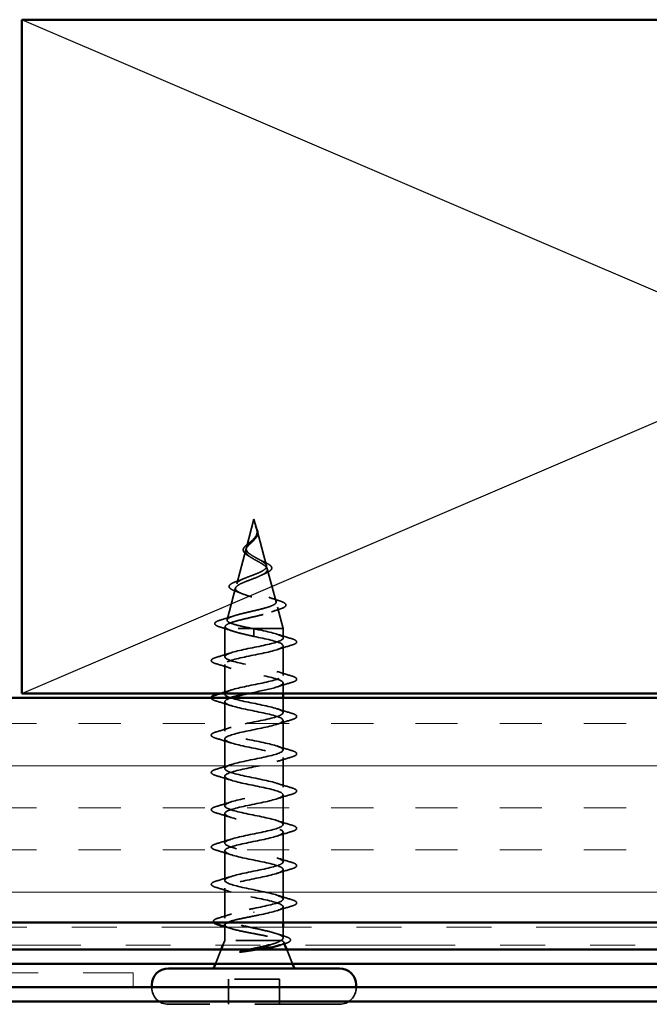
# Model space of a CAD drawing. Units: inches. Extents: x 0.6 to 33.4, y 0.6 to 21.4.
# Drawn here: x 12.6 to 14, y 2.8 to 5 of the extents above; entities that cross this region are included whole.
import ezdxf

# ---------------------------------------------------------------- set-up
doc = ezdxf.new("R2010")
doc.units = ezdxf.units.IN
doc.header["$LTSCALE"] = 2
doc.header["$MEASUREMENT"] = 0
doc.linetypes.add('DASHED', pattern=[0.2067, 0.1654, -0.0413])
doc.linetypes.add('DOUBLE_DASH_CHAIN', pattern=[1.2403, 0.6614, -0.0827, 0.1654, -0.0827, 0.1654, -0.0827])
for name, color, linetype, lineweight in [('Hatch (ANSI)', 7, 'Continuous', 18), ('Hidden (ANSI)', 7, 'DASHED', 35), ('Sketch Geometry (ANSI)', 7, 'Continuous', 25), ('Visible (ANSI)', 7, 'Continuous', 50)]:
    doc.layers.add(name, color=color, linetype=linetype, lineweight=lineweight)

msp = doc.modelspace()

# ---------------------------------------------------------------- hatches: boundary and pattern name
at = {"layer": 'Hatch (ANSI)', "true_color": 0x804000}
h = msp.add_hatch(dxfattribs=at)
h.set_pattern_fill('INSUL', color=36, scale=0.75, style=0)
h.paths.add_polyline_path([(1.58223, 3.02611), (16.13416, 3.02611), (16.13416, 3.52611), (1.58223, 3.52611)])

# ---------------------------------------------------------------- linework, layer by layer
at = {"layer": 'Hidden (ANSI)', "ltscale": 0.062337}
msp.add_line((13.14066, 3.92411), (13.12372, 3.86078), dxfattribs=at)
at = {"layer": 'Hidden (ANSI)', "ltscale": 0.022741}
msp.add_line((13.14066, 3.92411), (13.14686, 3.90094), dxfattribs=at)
at = {"layer": 'Hidden (ANSI)', "ltscale": 0.077103}
msp.add_line((13.1474, 3.89892), (13.16834, 3.82061), dxfattribs=at)
at = {"layer": 'Hidden (ANSI)', "ltscale": 0.074634}
msp.add_line((13.12251, 3.85625), (13.10223, 3.78045), dxfattribs=at)
at = {"layer": 'Hidden (ANSI)', "ltscale": 0.072171}
msp.add_line((13.17022, 3.81359), (13.18983, 3.74028), dxfattribs=at)
at = {"layer": 'Hidden (ANSI)', "ltscale": 0.069707}
msp.add_line((13.09968, 3.77093), (13.08074, 3.70012), dxfattribs=at)
at = {"layer": 'Hidden (ANSI)', "ltscale": 0.046387}
msp.add_line((13.19305, 3.72826), (13.20566, 3.68111), dxfattribs=at)
at = {"layer": 'Hidden (ANSI)', "ltscale": 0.004328}
msp.add_line((13.07686, 3.6856), (13.07566, 3.68111), dxfattribs=at)
at = {"layer": 'Hidden (ANSI)', "ltscale": 0.194373}
msp.add_line((13.20566, 3.68111), (13.07566, 3.68111), dxfattribs=at)
at = {"layer": 'Hidden (ANSI)', "ltscale": 0.060136}
msp.add_line((13.07566, 3.61786), (13.07566, 3.68111), dxfattribs=at)
at = {"layer": 'Hidden (ANSI)', "ltscale": 0.028664}
for p, q in [((13.14066, 3.67258), (13.14066, 3.68011)), ((13.14066, 3.66311), (13.14066, 3.67064))]:
    msp.add_line(p, q, dxfattribs=at)
at = {"layer": 'Hidden (ANSI)', "ltscale": 0.002412}
for p, q in [((13.14066, 3.67064), (13.14066, 3.67258)), ((13.14066, 3.05008), (13.14066, 3.04814))]:
    msp.add_line(p, q, dxfattribs=at)
at = {"layer": 'Hidden (ANSI)', "ltscale": 0.020614}
msp.add_line((13.20566, 3.65936), (13.20566, 3.68111), dxfattribs=at)
at = {"layer": 'Hidden (ANSI)', "ltscale": 0.062755}
for p, q in [((13.20566, 3.57636), (13.20566, 3.64236)), ((13.07566, 3.53486), (13.07566, 3.60086)), ((13.07566, 3.45186), (13.07566, 3.51786)), ((13.20566, 3.41036), (13.20566, 3.47636)), ((13.07566, 3.36886), (13.07566, 3.43486)), ((13.20566, 3.32736), (13.20566, 3.39336)), ((13.07566, 3.28586), (13.07566, 3.35186)), ((13.20566, 3.24436), (13.20566, 3.31036)), ((13.07566, 3.20286), (13.07566, 3.26886)), ((13.20566, 3.16136), (13.20566, 3.22736)), ((13.07566, 3.11986), (13.07566, 3.18586)), ((13.20566, 3.07836), (13.20566, 3.14436))]:
    msp.add_line(p, q, dxfattribs=at)
at = {"layer": 'Hidden (ANSI)', "ltscale": 0.022042}
msp.add_line((13.20566, 3.53611), (13.20566, 3.55936), dxfattribs=at)
at = {"layer": 'Hidden (ANSI)', "ltscale": 0.031089}
msp.add_line((13.20566, 3.49336), (13.20566, 3.52611), dxfattribs=at)
at = {"layer": 'Hidden (ANSI)', "ltscale": 0.063883}
msp.add_line((13.07566, 3.03567), (13.07566, 3.10286), dxfattribs=at)
at = {"layer": 'Hidden (ANSI)', "ltscale": 0.03347}
msp.add_line((13.20566, 3.02611), (13.20566, 3.06136), dxfattribs=at)
at = {"layer": 'Hidden (ANSI)', "ltscale": 0.02847}
msp.add_line((13.07566, 2.98611), (13.07566, 3.01611), dxfattribs=at)
at = {"layer": 'Hidden (ANSI)', "ltscale": 0.023045}
msp.add_line((13.20566, 2.99181), (13.20566, 3.01611), dxfattribs=at)
at = {"layer": 'Hidden (ANSI)', "ltscale": 0.010169}
msp.add_line((13.07566, 2.98611), (13.07163, 2.97611), dxfattribs=at)
at = {"layer": 'Hidden (ANSI)', "ltscale": 0.16912}
msp.add_line((13.20032, 2.98611), (13.07566, 2.98611), dxfattribs=at)
at = {"layer": 'Hidden (ANSI)', "ltscale": 0.004297}
msp.add_line((13.202, 2.98611), (13.20032, 2.98611), dxfattribs=at)
at = {"layer": 'Hidden (ANSI)', "ltscale": 0.006265}
msp.add_line((13.20719, 2.98231), (13.20969, 2.97611), dxfattribs=at)
at = {"layer": 'Hidden (ANSI)', "ltscale": 0.032759}
for p, q in [((13.06759, 2.96611), (13.05469, 2.93411)), ((13.21372, 2.96611), (13.22663, 2.93411))]:
    msp.add_line(p, q, dxfattribs=at)
at = {"layer": 'Hidden (ANSI)', "ltscale": 0.107515}
msp.add_line((13.19716, 2.90011), (13.08416, 2.90011), dxfattribs=at)
at = {"layer": 'Hidden (ANSI)', "ltscale": 0.053232}
for p, q in [((13.08416, 2.84411), (13.08416, 2.90011)), ((13.19716, 2.84411), (13.19716, 2.90011))]:
    msp.add_line(p, q, dxfattribs=at)
at = {"layer": 'Hidden (ANSI)', "color": 5, "ltscale": 0.507558, "true_color": 0x0000ff}
msp.add_line((12.87139, 2.88218), (12.33833, 2.88218), dxfattribs=at)
at = {"layer": 'Hidden (ANSI)', "color": 5, "ltscale": 0.433218, "true_color": 0x0000ff}
msp.add_line((13.36816, 2.88218), (12.91316, 2.88218), dxfattribs=at)
at = {"layer": 'Hidden (ANSI)', "ltscale": 0.000852348}
for p, q in [((12.91316, 2.88111), (12.91316, 2.88211)), ((13.36816, 2.88111), (13.36816, 2.88211))]:
    msp.add_line(p, q, dxfattribs=at)
at = {"layer": 'Hidden (ANSI)', "color": 5, "ltscale": 1.087722, "true_color": 0x0000ff}
msp.add_line((1.58223, 2.85018), (15.07216, 2.85018), dxfattribs=at)
at = {"layer": 'Hidden (ANSI)', "ltscale": 0.569855}
msp.add_line((13.33116, 2.84411), (12.95016, 2.84411), dxfattribs=at)
at = {"layer": 'Hidden (ANSI)', "ltscale": 0.05525}
for centre, start, end in [((12.95016, 2.88111), 180, 270), ((13.33116, 2.88111), 270, 0)]:
    msp.add_arc(centre, 0.037, start, end, dxfattribs=at)
at = {"layer": 'Hidden (ANSI)', "ltscale": 0.014821}
msp.add_open_spline([(13.14577, 3.90431), (13.14517, 3.90595), (13.14462, 3.90723), (13.14433, 3.90789), (13.14427, 3.908), (13.14422, 3.9081), (13.14421, 3.90813), (13.14419, 3.90816), (13.14418, 3.90817), (13.14418, 3.90817), (13.14417, 3.90817), (13.14417, 3.90817), (13.14417, 3.90817), (13.14417, 3.90817), (13.14417, 3.90817), (13.14417, 3.90817), (13.14417, 3.90817), (13.14417, 3.90817), (13.14417, 3.90817), (13.14417, 3.90816), (13.14417, 3.90816), (13.14417, 3.90814), (13.14417, 3.90812), (13.14421, 3.90798), (13.14428, 3.90776), (13.14442, 3.90737), (13.14457, 3.90696), (13.14496, 3.90592), (13.14519, 3.90532), (13.14629, 3.90244), (13.14712, 3.90019), (13.14765, 3.89792)], degree=3, knots=[0, 0, 0, 0, 0.01397013, 0.01397013, 0.01635801, 0.01635801, 0.01712636, 0.01712636, 0.01759978, 0.01759978, 0.01773598, 0.01773598, 0.01781809, 0.01781809, 0.01788584, 0.01788584, 0.01795891, 0.01795891, 0.01807628, 0.01807628, 0.01833703, 0.01833703, 0.01916095, 0.01916095, 0.02439922, 0.02439922, 0.04499316, 0.04499316, 0.07213098, 0.07213098, 0.1773839, 0.1773839, 0.1773839, 0.1773839], dxfattribs=at)
at = {"layer": 'Hidden (ANSI)', "ltscale": 0.013567}
msp.add_open_spline([(13.14425, 3.90804), (13.14524, 3.90607), (13.14627, 3.90412), (13.14795, 3.90042), (13.14862, 3.89862), (13.14907, 3.89654), (13.14913, 3.8962), (13.14918, 3.89587)], degree=3, knots=[0, 0, 0, 0, 0.016775095, 0.016775095, 0.033169004, 0.033169004, 0.03632094, 0.03632094, 0.03632094, 0.03632094], dxfattribs=at)
at = {"layer": 'Hidden (ANSI)', "ltscale": 0.007962}
msp.add_open_spline([(13.14757, 3.89692), (13.1475, 3.89793), (13.14733, 3.89894), (13.14677, 3.9014), (13.14631, 3.90283), (13.14577, 3.90431)], degree=3, knots=[0, 0, 0, 0, 0.009046419, 0.009046419, 0.021574315, 0.021574315, 0.021574315, 0.021574315], dxfattribs=at)
at = {"layer": 'Hidden (ANSI)', "ltscale": 0.089656}
msp.add_open_spline([(13.14815, 3.89465), (13.14836, 3.89184), (13.14793, 3.88921), (13.14575, 3.88399), (13.14407, 3.88154), (13.13992, 3.87666), (13.13754, 3.87434), (13.13268, 3.86971), (13.13032, 3.86749), (13.1262, 3.86304), (13.12454, 3.8609), (13.12239, 3.85659), (13.12196, 3.8545), (13.12253, 3.8503), (13.12356, 3.84826), (13.12686, 3.8443), (13.12903, 3.84243), (13.13432, 3.83864), (13.13741, 3.83677), (13.14066, 3.83492)], degree=3, knots=[0, 0, 0, 0, 0.02542118, 0.02542118, 0.05061597, 0.05061597, 0.07599611, 0.07599611, 0.10184452, 0.10184452, 0.12835573, 0.12835573, 0.15566688, 0.15566688, 0.18387744, 0.18387744, 0.21097071, 0.21097071, 0.23938117, 0.23938117, 0.23938117, 0.23938117], dxfattribs=at)
at = {"layer": 'Hidden (ANSI)', "ltscale": 0.083957}
msp.add_open_spline([(13.14066, 3.84069), (13.13748, 3.84252), (13.13447, 3.84436), (13.12934, 3.84812), (13.12727, 3.84998), (13.12437, 3.8538), (13.12356, 3.85569), (13.12327, 3.85958), (13.12375, 3.86151), (13.12586, 3.86547), (13.12742, 3.86745), (13.1312, 3.87152), (13.13334, 3.87354), (13.1377, 3.87775), (13.13983, 3.87985), (13.14356, 3.88422), (13.14508, 3.88641), (13.14673, 3.89006), (13.14715, 3.89142), (13.14763, 3.89417), (13.14768, 3.89553), (13.14757, 3.89692)], degree=3, knots=[0, 0, 0, 0, 0.02818547, 0.02818547, 0.05535616, 0.05535616, 0.08155578, 0.08155578, 0.10684016, 0.10684016, 0.13128192, 0.13128192, 0.1549776, 0.1549776, 0.17805851, 0.17805851, 0.20070773, 0.20070773, 0.21389493, 0.21389493, 0.22660204, 0.22660204, 0.22660204, 0.22660204], dxfattribs=at)
at = {"layer": 'Hidden (ANSI)', "ltscale": 0.001758}
msp.add_open_spline([(13.14376, 3.88123), (13.14351, 3.88094), (13.14326, 3.88065), (13.14304, 3.88037)], degree=3, dxfattribs=at)
at = {"layer": 'Hidden (ANSI)', "ltscale": 0.018237}
msp.add_open_spline([(13.14918, 3.89587), (13.14949, 3.89392), (13.14941, 3.89199), (13.14848, 3.88831), (13.14765, 3.88651), (13.14574, 3.88358), (13.1448, 3.88238), (13.14376, 3.88123)], degree=3, knots=[0, 0, 0, 0, 0.018430565, 0.018430565, 0.036071151, 0.036071151, 0.04873514, 0.04873514, 0.04873514, 0.04873514], dxfattribs=at)
at = {"layer": 'Hidden (ANSI)', "ltscale": 0.003543}
msp.add_open_spline([(13.14765, 3.89792), (13.14777, 3.89739), (13.14787, 3.89686), (13.14804, 3.89577), (13.14811, 3.89521), (13.14815, 3.89465)], degree=3, knots=[0, 0, 0, 0, 0.0046577974, 0.0046577974, 0.0097216205, 0.0097216205, 0.0097216205, 0.0097216205], dxfattribs=at)
at = {"layer": 'Hidden (ANSI)', "ltscale": 0.060472}
msp.add_open_spline([(13.12806, 3.84276), (13.12528, 3.84437), (13.12284, 3.84604), (13.11918, 3.84945), (13.11785, 3.85125), (13.11666, 3.85484), (13.11669, 3.85665), (13.11785, 3.86001), (13.11888, 3.86161), (13.12174, 3.8649), (13.12365, 3.86662), (13.12786, 3.87004), (13.13019, 3.87178), (13.13344, 3.87422), (13.13434, 3.87491), (13.13523, 3.8756)], degree=3, knots=[0, 0, 0, 0, 0.02871406, 0.02871406, 0.05661209, 0.05661209, 0.08235503, 0.08235503, 0.10555604, 0.10555604, 0.1295507, 0.1295507, 0.15224391, 0.15224391, 0.16083111, 0.16083111, 0.16083111, 0.16083111], dxfattribs=at)
at = {"layer": 'Hidden (ANSI)', "ltscale": 0.004115}
msp.add_open_spline([(13.13523, 3.8756), (13.13603, 3.87622), (13.13676, 3.87685), (13.13741, 3.87749)], degree=3, dxfattribs=at)
at = {"layer": 'Hidden (ANSI)', "ltscale": 0.544082}
msp.add_open_spline([(13.1352, 3.68111), (13.12675, 3.68278), (13.11862, 3.68446), (13.10409, 3.68785), (13.0978, 3.68952), (13.08793, 3.69291), (13.08438, 3.69459), (13.0805, 3.69798), (13.08013, 3.69965), (13.08257, 3.70305), (13.0853, 3.70473), (13.09345, 3.70812), (13.09872, 3.7098), (13.11106, 3.7132), (13.11796, 3.71489), (13.1324, 3.71829), (13.13979, 3.71997), (13.15401, 3.72338), (13.16071, 3.72506), (13.17251, 3.72847), (13.17752, 3.73016), (13.18517, 3.73358), (13.18779, 3.73527), (13.19031, 3.73868), (13.19024, 3.74038), (13.18748, 3.7438), (13.18487, 3.74549), (13.17753, 3.74892), (13.17292, 3.75062), (13.16238, 3.75405), (13.1566, 3.75575), (13.1447, 3.75919), (13.13873, 3.7609), (13.12743, 3.76434), (13.12222, 3.76605), (13.11328, 3.7695), (13.10962, 3.77121), (13.10435, 3.77468), (13.10274, 3.77639), (13.10176, 3.77986), (13.10234, 3.78158), (13.10555, 3.78506), (13.10809, 3.78678), (13.11471, 3.79028), (13.11868, 3.79201), (13.12741, 3.79551), (13.13205, 3.79724), (13.1413, 3.80076), (13.14581, 3.8025), (13.15401, 3.80604), (13.15763, 3.80779), (13.16347, 3.81134), (13.16566, 3.8131), (13.16832, 3.81667), (13.16881, 3.81844), (13.16806, 3.82203), (13.16689, 3.82381), (13.16313, 3.82743), (13.16064, 3.82922), (13.15513, 3.83265), (13.15231, 3.83424), (13.14647, 3.83746), (13.14352, 3.83905), (13.14066, 3.84069)], degree=3, knots=[0, 0, 0, 0, 0.0662455, 0.0662455, 0.1312266, 0.1312266, 0.1949439, 0.1949439, 0.2573984, 0.2573984, 0.3185909, 0.3185909, 0.3785225, 0.3785225, 0.4371941, 0.4371941, 0.4946071, 0.4946071, 0.5507627, 0.5507627, 0.6056626, 0.6056626, 0.6593082, 0.6593082, 0.7117016, 0.7117016, 0.7628447, 0.7628447, 0.8127399, 0.8127399, 0.8613896, 0.8613896, 0.9087967, 0.9087967, 0.9549645, 0.9549645, 0.9998965, 0.9998965, 1.0435967, 1.0435967, 1.0860698, 1.0860698, 1.1273208, 1.1273208, 1.1673558, 1.1673558, 1.2061815, 1.2061815, 1.2438056, 1.2438056, 1.2802371, 1.2802371, 1.3154864, 1.3154864, 1.3495657, 1.3495657, 1.3824892, 1.3824892, 1.4142741, 1.4142741, 1.4412543, 1.4412543, 1.4671582, 1.4671582, 1.4671582, 1.4671582], dxfattribs=at)
at = {"layer": 'Hidden (ANSI)', "ltscale": 0.006235}
msp.add_open_spline([(13.13233, 3.84008), (13.13102, 3.84099), (13.12958, 3.84189), (13.12806, 3.84276)], degree=3, dxfattribs=at)
at = {"layer": 'Hidden (ANSI)', "ltscale": 0.504207}
msp.add_open_spline([(13.14066, 3.83492), (13.14422, 3.83289), (13.14789, 3.83094), (13.15503, 3.827), (13.15839, 3.82507), (13.1642, 3.82117), (13.16654, 3.81925), (13.16976, 3.81539), (13.17054, 3.81349), (13.17032, 3.80966), (13.16926, 3.80777), (13.16536, 3.80397), (13.16252, 3.80209), (13.15539, 3.79831), (13.15115, 3.79645), (13.14187, 3.79268), (13.1369, 3.79083), (13.12698, 3.78708), (13.12214, 3.78523), (13.11332, 3.7815), (13.10947, 3.77966), (13.10339, 3.77594), (13.10128, 3.77411), (13.09919, 3.77041), (13.0993, 3.76858), (13.10181, 3.76488), (13.10426, 3.76306), (13.11125, 3.75938), (13.11576, 3.75756), (13.12628, 3.75389), (13.13222, 3.75207), (13.14471, 3.7484), (13.15114, 3.74659), (13.1636, 3.74294), (13.16947, 3.74113), (13.17981, 3.73748), (13.18412, 3.73567), (13.19049, 3.73203), (13.19243, 3.73023), (13.19358, 3.72659), (13.1927, 3.72479), (13.18815, 3.72115), (13.18446, 3.71936), (13.17468, 3.71573), (13.16864, 3.71394), (13.15497, 3.71031), (13.14746, 3.70852), (13.13194, 3.7049), (13.1241, 3.70311), (13.10918, 3.69949), (13.10228, 3.6977), (13.0904, 3.69409), (13.08559, 3.69231), (13.07924, 3.68893), (13.07746, 3.68737), (13.07638, 3.68423), (13.07715, 3.68267), (13.07918, 3.68111)], degree=3, knots=[0, 0, 0, 0, 0.0315308, 0.0315308, 0.0641805, 0.0641805, 0.0979786, 0.0979786, 0.1329491, 0.1329491, 0.1691118, 0.1691118, 0.2064833, 0.2064833, 0.2450775, 0.2450775, 0.2849064, 0.2849064, 0.3259802, 0.3259802, 0.3683075, 0.3683075, 0.4118959, 0.4118959, 0.4567522, 0.4567522, 0.5028821, 0.5028821, 0.5502906, 0.5502906, 0.5989824, 0.5989824, 0.6489613, 0.6489613, 0.7002309, 0.7002309, 0.7527945, 0.7527945, 0.8066547, 0.8066547, 0.8618141, 0.8618141, 0.918275, 0.918275, 0.9760395, 0.9760395, 1.0351092, 1.0351092, 1.095486, 1.095486, 1.1571712, 1.1571712, 1.2201662, 1.2201662, 1.2761521, 1.2761521, 1.3331843, 1.3331843, 1.3331843, 1.3331843], dxfattribs=at)
at = {"layer": 'Hidden (ANSI)', "ltscale": 0.010901}
msp.add_open_spline([(13.15167, 3.83458), (13.15437, 3.83307), (13.15738, 3.83163), (13.16053, 3.83025)], degree=3, dxfattribs=at)
at = {"layer": 'Hidden (ANSI)', "ltscale": 0.073601}
msp.add_open_spline([(13.16053, 3.83025), (13.164, 3.82874), (13.1672, 3.82724), (13.17261, 3.82431), (13.17489, 3.82285), (13.17838, 3.81985), (13.17959, 3.81827), (13.18049, 3.81492), (13.18008, 3.81315), (13.17796, 3.81017), (13.17639, 3.80884), (13.17234, 3.80627), (13.16979, 3.805), (13.16688, 3.80377)], degree=3, knots=[0, 0, 0, 0, 0.03175002, 0.03175002, 0.06375291, 0.06375291, 0.09788531, 0.09788531, 0.13242329, 0.13242329, 0.16389148, 0.16389148, 0.19582475, 0.19582475, 0.19582475, 0.19582475], dxfattribs=at)
at = {"layer": 'Hidden (ANSI)', "ltscale": 0.017258}
msp.add_open_spline([(13.10322, 3.7861), (13.10876, 3.78803), (13.11419, 3.79005), (13.11925, 3.79219)], degree=3, dxfattribs=at)
at = {"layer": 'Hidden (ANSI)', "ltscale": 0.010974}
msp.add_open_spline([(13.16688, 3.80377), (13.16365, 3.8024), (13.16053, 3.80098), (13.15762, 3.79951)], degree=3, dxfattribs=at)
at = {"layer": 'Hidden (ANSI)', "ltscale": 0.081692}
msp.add_open_spline([(13.09873, 3.76424), (13.09454, 3.76574), (13.09117, 3.76728), (13.08659, 3.77049), (13.08518, 3.77232), (13.08532, 3.77607), (13.0865, 3.77768), (13.09033, 3.78064), (13.09305, 3.78208), (13.09849, 3.78438), (13.10075, 3.78524), (13.10322, 3.7861)], degree=3, knots=[0, 0, 0, 0, 0.05135843, 0.05135843, 0.10223548, 0.10223548, 0.14712421, 0.14712421, 0.19129017, 0.19129017, 0.21725135, 0.21725135, 0.21725135, 0.21725135], dxfattribs=at)
at = {"layer": 'Hidden (ANSI)', "ltscale": 0.01577}
msp.add_open_spline([(13.11332, 3.75864), (13.10865, 3.76058), (13.10374, 3.76245), (13.09873, 3.76424)], degree=3, dxfattribs=at)
at = {"layer": 'Hidden (ANSI)', "ltscale": 0.023076}
msp.add_open_spline([(13.17363, 3.75029), (13.18091, 3.74764), (13.18849, 3.74517), (13.19613, 3.74278)], degree=3, dxfattribs=at)
at = {"layer": 'Hidden (ANSI)', "ltscale": 0.086584}
msp.add_open_spline([(13.19613, 3.74278), (13.20086, 3.7413), (13.20466, 3.73982), (13.20998, 3.73683), (13.21169, 3.73526), (13.21214, 3.73145), (13.21078, 3.72975), (13.20639, 3.72691), (13.20321, 3.72557), (13.19916, 3.72426)], degree=3, knots=[0, 0, 0, 0, 0.05815934, 0.05815934, 0.11692964, 0.11692964, 0.1740838, 0.1740838, 0.23024531, 0.23024531, 0.23024531, 0.23024531], dxfattribs=at)
at = {"layer": 'Hidden (ANSI)', "ltscale": 0.028509}
msp.add_open_spline([(13.06736, 3.69999), (13.07692, 3.7028), (13.08644, 3.7057), (13.09574, 3.70876)], degree=3, dxfattribs=at)
at = {"layer": 'Hidden (ANSI)', "ltscale": 0.020481}
msp.add_open_spline([(13.19916, 3.72426), (13.19244, 3.72208), (13.18579, 3.71983), (13.17936, 3.71747)], degree=3, dxfattribs=at)
at = {"layer": 'Hidden (ANSI)', "ltscale": 0.089652}
msp.add_open_spline([(13.06532, 3.68394), (13.06044, 3.68543), (13.05697, 3.6869), (13.0541, 3.68947), (13.05348, 3.69048), (13.05348, 3.69339), (13.05498, 3.69483), (13.05963, 3.69744), (13.06302, 3.69872), (13.06736, 3.69999)], degree=3, knots=[0, 0, 0, 0, 0.07651785, 0.07651785, 0.11470873, 0.11470873, 0.17661331, 0.17661331, 0.23858222, 0.23858222, 0.23858222, 0.23858222], dxfattribs=at)
at = {"layer": 'Hidden (ANSI)', "ltscale": 0.02659}
msp.add_open_spline([(13.09155, 3.67554), (13.08297, 3.67846), (13.07417, 3.68125), (13.06532, 3.68394)], degree=3, dxfattribs=at)
at = {"layer": 'Hidden (ANSI)', "ltscale": 1.076982}
msp.add_open_spline([(13.14066, 3.05761), (13.16742, 3.06305), (13.19322, 3.06849), (13.20203, 3.07393), (13.21085, 3.07937), (13.20204, 3.08481), (13.18108, 3.09024), (13.16011, 3.09568), (13.12851, 3.10112), (13.1059, 3.10656), (13.08328, 3.112), (13.07128, 3.11744), (13.07735, 3.12288), (13.08342, 3.12832), (13.10712, 3.13376), (13.13373, 3.1392), (13.16034, 3.14464), (13.18795, 3.15008), (13.1994, 3.15552), (13.21086, 3.16096), (13.20534, 3.16639), (13.18627, 3.17183), (13.1672, 3.17727), (13.13596, 3.18271), (13.11195, 3.18815), (13.08794, 3.19359), (13.07289, 3.19903), (13.07614, 3.20447), (13.0794, 3.20991), (13.10072, 3.21535), (13.12688, 3.22079), (13.15304, 3.22623), (13.18213, 3.23167), (13.1961, 3.23711), (13.21007, 3.24254), (13.20791, 3.24798), (13.19095, 3.25342), (13.17399, 3.25886), (13.14347, 3.2643), (13.11833, 3.26974), (13.0932, 3.27518), (13.07526, 3.28062), (13.07567, 3.28606), (13.07607, 3.2915), (13.09478, 3.29694), (13.12019, 3.30238), (13.14559, 3.30782), (13.17585, 3.31326), (13.19217, 3.31869), (13.20849, 3.32413), (13.2097, 3.32957), (13.19505, 3.33501), (13.1804, 3.34045), (13.15094, 3.34589), (13.12497, 3.35133), (13.09899, 3.35677), (13.07838, 3.36221), (13.07593, 3.36765), (13.07348, 3.37309), (13.08937, 3.37853), (13.11373, 3.38397), (13.13809, 3.38941), (13.16916, 3.39484), (13.18765, 3.40028), (13.20614, 3.40572), (13.21072, 3.41116), (13.19854, 3.4166), (13.18635, 3.42204), (13.15829, 3.42748), (13.13178, 3.43292), (13.10527, 3.43836), (13.08221, 3.4438), (13.07693, 3.44924), (13.07166, 3.45468), (13.08454, 3.46012), (13.10757, 3.46556), (13.13061, 3.47099), (13.16215, 3.47643), (13.1826, 3.48187), (13.20304, 3.48731), (13.21093, 3.49275), (13.20136, 3.49819), (13.19179, 3.50363), (13.16545, 3.50907), (13.13869, 3.51451), (13.11194, 3.51995), (13.08671, 3.52539), (13.07866, 3.53083), (13.07062, 3.53627), (13.08034, 3.54171), (13.1018, 3.54714), (13.12325, 3.55258), (13.15489, 3.55802), (13.17706, 3.56346), (13.19924, 3.5689), (13.21035, 3.57434), (13.20349, 3.57978), (13.19664, 3.58522), (13.17232, 3.59066), (13.14563, 3.5961), (13.11894, 3.60154), (13.09182, 3.60698), (13.0811, 3.61242), (13.07038, 3.61786), (13.07684, 3.62329), (13.09647, 3.62873), (13.11609, 3.63417), (13.14747, 3.63961), (13.17112, 3.64505), (13.19476, 3.65049), (13.20896, 3.65593), (13.20491, 3.66137), (13.20085, 3.66681), (13.17883, 3.67225), (13.15251, 3.67769), (13.1486, 3.67849), (13.14463, 3.6793), (13.14066, 3.68011)], degree=3, knots=[0, 0, 0, 0, 1.2352769, 1.2352769, 1.2352769, 2.4705539, 2.4705539, 2.4705539, 3.7058308, 3.7058308, 3.7058308, 4.9411078, 4.9411078, 4.9411078, 6.1763847, 6.1763847, 6.1763847, 7.4116617, 7.4116617, 7.4116617, 8.6469386, 8.6469386, 8.6469386, 9.8822156, 9.8822156, 9.8822156, 11.1174925, 11.1174925, 11.1174925, 12.3527695, 12.3527695, 12.3527695, 13.5880464, 13.5880464, 13.5880464, 14.8233233, 14.8233233, 14.8233233, 16.0586003, 16.0586003, 16.0586003, 17.2938772, 17.2938772, 17.2938772, 18.5291542, 18.5291542, 18.5291542, 19.7644311, 19.7644311, 19.7644311, 20.9997081, 20.9997081, 20.9997081, 22.234985, 22.234985, 22.234985, 23.470262, 23.470262, 23.470262, 24.7055389, 24.7055389, 24.7055389, 25.9408158, 25.9408158, 25.9408158, 27.1760928, 27.1760928, 27.1760928, 28.4113697, 28.4113697, 28.4113697, 29.6466467, 29.6466467, 29.6466467, 30.8819236, 30.8819236, 30.8819236, 32.1172006, 32.1172006, 32.1172006, 33.3524775, 33.3524775, 33.3524775, 34.5877545, 34.5877545, 34.5877545, 35.8230314, 35.8230314, 35.8230314, 37.0583084, 37.0583084, 37.0583084, 38.2935853, 38.2935853, 38.2935853, 39.5288622, 39.5288622, 39.5288622, 40.7641392, 40.7641392, 40.7641392, 41.9994161, 41.9994161, 41.9994161, 43.2346931, 43.2346931, 43.2346931, 44.46997, 44.46997, 44.46997, 45.705247, 45.705247, 45.705247, 46.9405239, 46.9405239, 46.9405239, 47.1238898, 47.1238898, 47.1238898, 47.1238898], dxfattribs=at)
at = {"layer": 'Hidden (ANSI)', "ltscale": 0.605436}
msp.add_open_spline([(13.14066, 3.66311), (13.16742, 3.65767), (13.19322, 3.65223), (13.20203, 3.64679), (13.21085, 3.64135), (13.20204, 3.63591), (13.18108, 3.63047), (13.16011, 3.62503), (13.12851, 3.6196), (13.1059, 3.61416), (13.08328, 3.60872), (13.07128, 3.60328), (13.07735, 3.59784), (13.08342, 3.5924), (13.10712, 3.58696), (13.13373, 3.58152), (13.16034, 3.57608), (13.18795, 3.57064), (13.1994, 3.5652), (13.21086, 3.55976), (13.20534, 3.55432), (13.18627, 3.54888), (13.17134, 3.54463), (13.14896, 3.54037), (13.12841, 3.53611)], degree=3, knots=[-47.1238898, -47.1238898, -47.1238898, -47.1238898, -45.8886129, -45.8886129, -45.8886129, -44.6533359, -44.6533359, -44.6533359, -43.418059, -43.418059, -43.418059, -42.182782, -42.182782, -42.182782, -40.9475051, -40.9475051, -40.9475051, -39.7122281, -39.7122281, -39.7122281, -38.4769512, -38.4769512, -38.4769512, -37.5098593, -37.5098593, -37.5098593, -37.5098593], dxfattribs=at)
at = {"layer": 'Hidden (ANSI)', "ltscale": 0.078553}
msp.add_open_spline([(13.07918, 3.68111), (13.082, 3.67917), (13.08643, 3.67725), (13.09799, 3.67338), (13.10501, 3.67146), (13.11719, 3.66846), (13.12173, 3.66739), (13.13109, 3.66525), (13.13587, 3.66418), (13.14066, 3.66311)], degree=3, knots=[0, 0, 0, 0, 0.06772236, 0.06772236, 0.13544473, 0.13544473, 0.17287087, 0.17287087, 0.21029702, 0.21029702, 0.21029702, 0.21029702], dxfattribs=at)
at = {"layer": 'Hidden (ANSI)', "ltscale": 0.005187}
msp.add_open_spline([(13.14066, 3.68011), (13.13884, 3.68044), (13.13702, 3.68078), (13.1352, 3.68111)], degree=3, dxfattribs=at)
at = {"layer": 'Hidden (ANSI)', "ltscale": 0.031888}
for points in [[(13.19168, 3.66819), (13.20209, 3.66477), (13.21275, 3.66155), (13.22344, 3.65841)], [(13.22344, 3.64331), (13.21275, 3.64017), (13.20209, 3.63695), (13.19168, 3.63353)], [(13.05788, 3.61691), (13.06857, 3.62005), (13.07923, 3.62327), (13.08964, 3.62669)], [(13.08964, 3.59203), (13.07923, 3.59545), (13.06857, 3.59867), (13.05788, 3.60181)], [(13.19168, 3.58519), (13.20209, 3.58177), (13.21275, 3.57855), (13.22344, 3.57541)], [(13.22344, 3.56031), (13.21275, 3.55717), (13.20209, 3.55395), (13.19168, 3.55053)], [(13.08964, 3.50903), (13.07923, 3.51245), (13.06857, 3.51567), (13.05788, 3.51881)], [(13.19168, 3.50219), (13.20209, 3.49877), (13.21275, 3.49555), (13.22344, 3.49241)], [(13.22344, 3.47731), (13.21275, 3.47417), (13.20209, 3.47095), (13.19168, 3.46753)], [(13.05788, 3.45091), (13.06857, 3.45405), (13.07923, 3.45727), (13.08964, 3.46069)], [(13.08964, 3.42603), (13.07923, 3.42945), (13.06857, 3.43267), (13.05788, 3.43581)], [(13.19168, 3.41919), (13.20209, 3.41577), (13.21275, 3.41255), (13.22344, 3.40941)], [(13.05788, 3.36791), (13.06857, 3.37105), (13.07923, 3.37427), (13.08964, 3.37769)], [(13.22344, 3.39431), (13.21275, 3.39117), (13.20209, 3.38795), (13.19168, 3.38453)], [(13.08964, 3.34303), (13.07923, 3.34645), (13.06857, 3.34967), (13.05788, 3.35281)], [(13.19168, 3.33619), (13.20209, 3.33277), (13.21275, 3.32955), (13.22344, 3.32641)], [(13.22344, 3.31131), (13.21275, 3.30817), (13.20209, 3.30495), (13.19168, 3.30153)], [(13.05788, 3.28491), (13.06857, 3.28805), (13.07923, 3.29127), (13.08964, 3.29469)], [(13.08964, 3.26003), (13.07923, 3.26345), (13.06857, 3.26667), (13.05788, 3.26981)], [(13.19168, 3.25319), (13.20209, 3.24977), (13.21275, 3.24655), (13.22344, 3.24341)], [(13.22344, 3.22831), (13.21275, 3.22517), (13.20209, 3.22195), (13.19168, 3.21853)], [(13.05788, 3.20191), (13.06857, 3.20505), (13.07923, 3.20827), (13.08964, 3.21169)], [(13.08964, 3.17703), (13.07923, 3.18045), (13.06857, 3.18367), (13.05788, 3.18681)], [(13.19168, 3.17019), (13.20209, 3.16677), (13.21275, 3.16355), (13.22344, 3.16041)], [(13.22344, 3.14531), (13.21275, 3.14217), (13.20209, 3.13895), (13.19168, 3.13553)], [(13.05788, 3.11891), (13.06857, 3.12205), (13.07923, 3.12527), (13.08964, 3.12869)], [(13.08964, 3.09403), (13.07923, 3.09745), (13.06857, 3.10067), (13.05788, 3.10381)], [(13.19168, 3.08719), (13.20209, 3.08377), (13.21275, 3.08055), (13.22344, 3.07741)], [(13.22344, 3.06231), (13.21275, 3.05917), (13.20209, 3.05595), (13.19168, 3.05253)]]:
    msp.add_open_spline(points, degree=3, dxfattribs=at)
at = {"layer": 'Hidden (ANSI)', "ltscale": 0.090851}
for points in [[(13.22344, 3.65841), (13.22851, 3.65693), (13.23207, 3.65547), (13.23502, 3.65295), (13.23567, 3.65194), (13.23563, 3.64898), (13.23401, 3.64759), (13.22953, 3.64529), (13.22681, 3.6443), (13.22344, 3.64331)], [(13.05788, 3.60181), (13.05281, 3.60329), (13.04925, 3.60475), (13.0463, 3.60727), (13.04564, 3.60828), (13.04569, 3.61124), (13.04731, 3.61263), (13.05179, 3.61493), (13.0545, 3.61592), (13.05788, 3.61691)], [(13.22344, 3.57541), (13.22851, 3.57393), (13.23207, 3.57247), (13.23502, 3.56995), (13.23567, 3.56894), (13.23563, 3.56598), (13.23401, 3.56459), (13.22953, 3.56229), (13.22681, 3.5613), (13.22344, 3.56031)], [(13.22344, 3.49241), (13.22851, 3.49093), (13.23207, 3.48947), (13.23502, 3.48695), (13.23567, 3.48594), (13.23563, 3.48298), (13.23401, 3.48159), (13.22953, 3.47929), (13.22681, 3.4783), (13.22344, 3.47731)], [(13.05788, 3.43581), (13.05281, 3.43729), (13.04925, 3.43875), (13.0463, 3.44127), (13.04564, 3.44228), (13.04569, 3.44524), (13.04731, 3.44663), (13.05179, 3.44893), (13.0545, 3.44992), (13.05788, 3.45091)], [(13.22344, 3.40941), (13.22851, 3.40793), (13.23207, 3.40647), (13.23502, 3.40395), (13.23567, 3.40294), (13.23563, 3.39998), (13.23401, 3.39859), (13.22953, 3.39629), (13.22681, 3.3953), (13.22344, 3.39431)], [(13.05788, 3.35281), (13.05281, 3.35429), (13.04925, 3.35575), (13.0463, 3.35827), (13.04564, 3.35928), (13.04569, 3.36224), (13.04731, 3.36363), (13.05179, 3.36593), (13.0545, 3.36692), (13.05788, 3.36791)], [(13.22344, 3.32641), (13.22851, 3.32493), (13.23207, 3.32347), (13.23502, 3.32095), (13.23567, 3.31994), (13.23563, 3.31698), (13.23401, 3.31559), (13.22953, 3.31329), (13.22681, 3.3123), (13.22344, 3.31131)], [(13.05788, 3.26981), (13.05281, 3.27129), (13.04925, 3.27275), (13.0463, 3.27527), (13.04564, 3.27628), (13.04569, 3.27924), (13.04731, 3.28063), (13.05179, 3.28293), (13.0545, 3.28392), (13.05788, 3.28491)], [(13.22344, 3.24341), (13.22851, 3.24193), (13.23207, 3.24047), (13.23502, 3.23795), (13.23567, 3.23694), (13.23563, 3.23398), (13.23401, 3.23259), (13.22953, 3.23029), (13.22681, 3.2293), (13.22344, 3.22831)], [(13.05788, 3.18681), (13.05281, 3.18829), (13.04925, 3.18975), (13.0463, 3.19227), (13.04564, 3.19328), (13.04569, 3.19624), (13.04731, 3.19763), (13.05179, 3.19993), (13.0545, 3.20092), (13.05788, 3.20191)], [(13.22344, 3.16041), (13.22851, 3.15893), (13.23207, 3.15747), (13.23502, 3.15495), (13.23567, 3.15394), (13.23563, 3.15098), (13.23401, 3.14959), (13.22953, 3.14729), (13.22681, 3.1463), (13.22344, 3.14531)], [(13.05788, 3.10381), (13.05281, 3.10529), (13.04925, 3.10675), (13.0463, 3.10927), (13.04564, 3.11028), (13.04569, 3.11324), (13.04731, 3.11463), (13.05179, 3.11693), (13.0545, 3.11792), (13.05788, 3.11891)], [(13.22344, 3.07741), (13.22851, 3.07593), (13.23207, 3.07447), (13.23502, 3.07195), (13.23567, 3.07094), (13.23563, 3.06798), (13.23401, 3.06659), (13.22953, 3.06429), (13.22681, 3.0633), (13.22344, 3.06231)]]:
    msp.add_open_spline(points, degree=3, knots=[0, 0, 0, 0, 0.08068206, 0.08068206, 0.12137804, 0.12137804, 0.18811443, 0.18811443, 0.24184971, 0.24184971, 0.24184971, 0.24184971], dxfattribs=at)
at = {"layer": 'Hidden (ANSI)', "ltscale": 0.024467}
msp.add_open_spline([(13.06531, 3.53611), (13.0735, 3.53855), (13.08164, 3.54106), (13.08964, 3.54369)], degree=3, dxfattribs=at)
at = {"layer": 'Hidden (ANSI)', "ltscale": 0.044226}
msp.add_open_spline([(13.05788, 3.51881), (13.05281, 3.52029), (13.04925, 3.52175), (13.04638, 3.5242), (13.04576, 3.5251), (13.04567, 3.52611)], degree=3, knots=[0, 0, 0, 0, 0.08068206, 0.08068206, 0.11783065, 0.11783065, 0.11783065, 0.11783065], dxfattribs=at)
at = {"layer": 'Hidden (ANSI)', "ltscale": 1.175953}
msp.add_open_spline([(13.08823, 3.52611), (13.07889, 3.52282), (13.07417, 3.51954), (13.07614, 3.51625), (13.0794, 3.51081), (13.10072, 3.50537), (13.12688, 3.49993), (13.15304, 3.49449), (13.18213, 3.48905), (13.1961, 3.48361), (13.21007, 3.47817), (13.20791, 3.47273), (13.19095, 3.4673), (13.17399, 3.46186), (13.14347, 3.45642), (13.11833, 3.45098), (13.0932, 3.44554), (13.07526, 3.4401), (13.07567, 3.43466), (13.07607, 3.42922), (13.09478, 3.42378), (13.12019, 3.41834), (13.14559, 3.4129), (13.17585, 3.40746), (13.19217, 3.40202), (13.20849, 3.39658), (13.2097, 3.39115), (13.19505, 3.38571), (13.1804, 3.38027), (13.15094, 3.37483), (13.12497, 3.36939), (13.09899, 3.36395), (13.07838, 3.35851), (13.07593, 3.35307), (13.07348, 3.34763), (13.08937, 3.34219), (13.11373, 3.33675), (13.13809, 3.33131), (13.16916, 3.32587), (13.18765, 3.32043), (13.20614, 3.315), (13.21072, 3.30956), (13.19854, 3.30412), (13.18635, 3.29868), (13.15829, 3.29324), (13.13178, 3.2878), (13.10527, 3.28236), (13.08221, 3.27692), (13.07693, 3.27148), (13.07166, 3.26604), (13.08454, 3.2606), (13.10757, 3.25516), (13.13061, 3.24972), (13.16215, 3.24428), (13.1826, 3.23885), (13.20304, 3.23341), (13.21093, 3.22797), (13.20136, 3.22253), (13.19179, 3.21709), (13.16545, 3.21165), (13.13869, 3.20621), (13.11194, 3.20077), (13.08671, 3.19533), (13.07866, 3.18989), (13.07062, 3.18445), (13.08034, 3.17901), (13.1018, 3.17357), (13.12325, 3.16813), (13.15489, 3.1627), (13.17706, 3.15726), (13.19924, 3.15182), (13.21035, 3.14638), (13.20349, 3.14094), (13.19664, 3.1355), (13.17232, 3.13006), (13.14563, 3.12462), (13.11894, 3.11918), (13.09182, 3.11374), (13.0811, 3.1083), (13.07038, 3.10286), (13.07684, 3.09742), (13.09647, 3.09199), (13.11609, 3.08655), (13.14747, 3.08111), (13.17112, 3.07567), (13.19476, 3.07023), (13.20896, 3.06479), (13.20491, 3.05935), (13.20085, 3.05391), (13.17883, 3.04847), (13.15251, 3.04303), (13.1486, 3.04222), (13.14463, 3.04142), (13.14066, 3.04061)], degree=3, knots=[-36.752849, -36.752849, -36.752849, -36.752849, -36.0063973, -36.0063973, -36.0063973, -34.7711204, -34.7711204, -34.7711204, -33.5358434, -33.5358434, -33.5358434, -32.3005665, -32.3005665, -32.3005665, -31.0652895, -31.0652895, -31.0652895, -29.8300126, -29.8300126, -29.8300126, -28.5947356, -28.5947356, -28.5947356, -27.3594587, -27.3594587, -27.3594587, -26.1241817, -26.1241817, -26.1241817, -24.8889048, -24.8889048, -24.8889048, -23.6536278, -23.6536278, -23.6536278, -22.4183509, -22.4183509, -22.4183509, -21.183074, -21.183074, -21.183074, -19.947797, -19.947797, -19.947797, -18.7125201, -18.7125201, -18.7125201, -17.4772431, -17.4772431, -17.4772431, -16.2419662, -16.2419662, -16.2419662, -15.0066892, -15.0066892, -15.0066892, -13.7714123, -13.7714123, -13.7714123, -12.5361353, -12.5361353, -12.5361353, -11.3008584, -11.3008584, -11.3008584, -10.0655815, -10.0655815, -10.0655815, -8.8303045, -8.8303045, -8.8303045, -7.5950276, -7.5950276, -7.5950276, -6.3597506, -6.3597506, -6.3597506, -5.1244737, -5.1244737, -5.1244737, -3.8891967, -3.8891967, -3.8891967, -2.6539198, -2.6539198, -2.6539198, -1.4186428, -1.4186428, -1.4186428, -0.1833659, -0.1833659, -0.1833659, 0, 0, 0, 0], dxfattribs=at)
at = {"layer": 'Hidden (ANSI)', "ltscale": 0.324094}
msp.add_open_spline([(13.20032, 2.98611), (13.20376, 2.98797), (13.20557, 2.98981), (13.20574, 2.99353), (13.20409, 2.99537), (13.19753, 2.99909), (13.19268, 3.00093), (13.18042, 3.00466), (13.17312, 3.0065), (13.15708, 3.01022), (13.14849, 3.01206), (13.13117, 3.01578), (13.12262, 3.01762), (13.10675, 3.02134), (13.09958, 3.02318), (13.08763, 3.0269), (13.08297, 3.02874), (13.07682, 3.03246), (13.07539, 3.03431), (13.076, 3.03803), (13.07803, 3.03987), (13.08531, 3.04359), (13.09048, 3.04543), (13.10281, 3.04901), (13.1097, 3.05072), (13.12467, 3.05417), (13.13263, 3.05588), (13.14066, 3.05761)], degree=3, knots=[0, 0, 0, 0, 0.06748173, 0.06748173, 0.13496346, 0.13496346, 0.20244519, 0.20244519, 0.26992692, 0.26992692, 0.33740864, 0.33740864, 0.40489037, 0.40489037, 0.4723721, 0.4723721, 0.53985383, 0.53985383, 0.60733556, 0.60733556, 0.67481729, 0.67481729, 0.74229902, 0.74229902, 0.8048716, 0.8048716, 0.86744418, 0.86744418, 0.86744418, 0.86744418], dxfattribs=at)
at = {"layer": 'Hidden (ANSI)', "ltscale": 0.057152}
msp.add_open_spline([(13.0515, 3.02611), (13.05091, 3.02669), (13.0505, 3.02732), (13.04979, 3.02999), (13.05139, 3.03179), (13.05599, 3.03432), (13.05876, 3.03537), (13.06225, 3.03641)], degree=3, knots=[0.08781862, 0.08781862, 0.08781862, 0.08781862, 0.11358326, 0.11358326, 0.18511439, 0.18511439, 0.2400252, 0.2400252, 0.2400252, 0.2400252], dxfattribs=at)
at = {"layer": 'Hidden (ANSI)', "ltscale": 0.028762}
msp.add_open_spline([(13.06225, 3.03641), (13.07185, 3.03929), (13.08142, 3.04226), (13.09075, 3.04538)], degree=3, dxfattribs=at)
at = {"layer": 'Hidden (ANSI)', "ltscale": 0.073273}
msp.add_open_spline([(13.14066, 3.04061), (13.13204, 3.03896), (13.12351, 3.03732), (13.10761, 3.03402), (13.1004, 3.03238), (13.08869, 3.02919), (13.08415, 3.02765), (13.08096, 3.02611)], degree=3, knots=[0, 0, 0, 0, 0.06687142, 0.06687142, 0.13374283, 0.13374283, 0.19634314, 0.19634314, 0.19634314, 0.19634314], dxfattribs=at)
at = {"layer": 'Hidden (ANSI)', "ltscale": 0.176677}
msp.add_open_spline([(13.07566, 3.02104), (13.07566, 3.02098), (13.07566, 3.02092), (13.0758, 3.0192), (13.07764, 3.01757), (13.08454, 3.01426), (13.08953, 3.01263), (13.10199, 3.00933), (13.10934, 3.00769), (13.12544, 3.00439), (13.13402, 3.00275), (13.15125, 2.99945), (13.15973, 2.99781), (13.17542, 2.99451), (13.18248, 2.99287), (13.19136, 2.99037), (13.19404, 2.98952), (13.19863, 2.98781), (13.20053, 2.98696), (13.202, 2.98611)], degree=3, knots=[0.26492637, 0.26492637, 0.26492637, 0.26492637, 0.26748567, 0.26748567, 0.33435708, 0.33435708, 0.4012285, 0.4012285, 0.46809992, 0.46809992, 0.53497133, 0.53497133, 0.60184275, 0.60184275, 0.66871417, 0.66871417, 0.70324308, 0.70324308, 0.737772, 0.737772, 0.737772, 0.737772], dxfattribs=at)
at = {"layer": 'Hidden (ANSI)', "ltscale": 0.012886}
msp.add_open_spline([(13.08851, 3.01307), (13.08426, 3.01444), (13.07997, 3.01578), (13.07566, 3.01709)], degree=3, dxfattribs=at)
at = {"layer": 'Hidden (ANSI)', "ltscale": 0.042128}
msp.add_open_spline([(13.17502, 2.97611), (13.17994, 2.97746), (13.1844, 2.97882), (13.19364, 2.98215), (13.19775, 2.9841), (13.20032, 2.98611)], degree=3, knots=[0.17048443, 0.17048443, 0.17048443, 0.17048443, 0.21768686, 0.21768686, 0.28372234, 0.28372234, 0.28372234, 0.28372234], dxfattribs=at)
at = {"layer": 'Hidden (ANSI)', "ltscale": 0.018879}
msp.add_open_spline([(13.19057, 3.00152), (13.19671, 2.99946), (13.20295, 2.99747), (13.20923, 2.99553)], degree=3, dxfattribs=at)
at = {"layer": 'Hidden (ANSI)', "ltscale": 0.061402}
msp.add_open_spline([(13.202, 2.98611), (13.20544, 2.98461), (13.20724, 2.98314), (13.20745, 2.98017), (13.20576, 2.9787), (13.20105, 2.97663), (13.19939, 2.97603), (13.19749, 2.97543)], degree=3, knots=[0, 0, 0, 0, 0.06713685, 0.06713685, 0.13596331, 0.13596331, 0.1644502, 0.1644502, 0.1644502, 0.1644502], dxfattribs=at)
at = {"layer": 'Hidden (ANSI)', "ltscale": 0.088709}
msp.add_open_spline([(13.20923, 2.99553), (13.21405, 2.99405), (13.2176, 2.99255), (13.22078, 2.99009), (13.22153, 2.9892), (13.22231, 2.98624), (13.22093, 2.98441), (13.21747, 2.98227), (13.21614, 2.98161), (13.21268, 2.98018), (13.21043, 2.9794), (13.20786, 2.97862)], degree=3, knots=[0, 0, 0, 0, 0.0707422, 0.0707422, 0.10601969, 0.10601969, 0.17099056, 0.17099056, 0.2005585, 0.2005585, 0.23613752, 0.23613752, 0.23613752, 0.23613752], dxfattribs=at)
at = {"layer": 'Hidden (ANSI)', "ltscale": 0.014703}
msp.add_open_spline([(13.11921, 2.96131), (13.11721, 2.961), (13.11516, 2.96074), (13.11146, 2.96042), (13.11011, 2.96037), (13.10921, 2.96047), (13.10901, 2.9605), (13.10886, 2.96057), (13.10883, 2.96059), (13.10879, 2.96062), (13.10878, 2.96064), (13.10877, 2.96066), (13.10877, 2.96068), (13.10877, 2.9607), (13.10877, 2.96071), (13.10878, 2.96074), (13.10879, 2.96076), (13.10882, 2.96079), (13.10885, 2.96082), (13.10894, 2.96089), (13.10903, 2.96094), (13.10946, 2.96116), (13.10999, 2.96133), (13.11109, 2.96165), (13.11189, 2.96184), (13.11263, 2.962)], degree=3, knots=[0, 0, 0, 0, 0.015878436, 0.015878436, 0.030496322, 0.030496322, 0.033768739, 0.033768739, 0.034516096, 0.034516096, 0.034934038, 0.034934038, 0.035218632, 0.035218632, 0.035484827, 0.035484827, 0.035833283, 0.035833283, 0.03649102, 0.03649102, 0.038229075, 0.038229075, 0.045138635, 0.045138635, 0.057165667, 0.057165667, 0.057165667, 0.057165667], dxfattribs=at)
at = {"layer": 'Hidden (ANSI)', "ltscale": 0.018944}
msp.add_open_spline([(13.11263, 2.962), (13.11888, 2.96336), (13.12535, 2.96473), (13.13186, 2.96611)], degree=3, dxfattribs=at)
at = {"layer": 'Hidden (ANSI)', "ltscale": 0.030286}
msp.add_open_spline([(13.15051, 2.96611), (13.14782, 2.96569), (13.14509, 2.96526), (13.1346, 2.96365), (13.12679, 2.96248), (13.11921, 2.96131)], degree=3, knots=[0.316172256, 0.316172256, 0.316172256, 0.316172256, 0.33737749, 0.33737749, 0.39716778, 0.39716778, 0.39716778, 0.39716778], dxfattribs=at)
at = {"layer": 'Hidden (ANSI)', "ltscale": 0.008144}
msp.add_open_spline([(13.20786, 2.97862), (13.20511, 2.97779), (13.20238, 2.97696), (13.19966, 2.97611)], degree=3, dxfattribs=at)
at = {"layer": 'Sketch Geometry (ANSI)', "color": 36, "true_color": 0x804000}
for p, q in [((12.62416, 3.53611), (16.12416, 5.03611)), ((16.12416, 3.53611), (12.62416, 5.03611))]:
    msp.add_line(p, q, dxfattribs=at)
at = {"layer": 'Visible (ANSI)', "color": 36, "true_color": 0x804000}
for p, q in [((12.62416, 3.53611), (12.62416, 5.03611)), ((12.62416, 5.03611), (16.12416, 5.03611)), ((16.12416, 3.53611), (12.62416, 3.53611)), ((1.58223, 3.52611), (16.13416, 3.52611)), ((16.63416, 3.02611), (1.58223, 3.02611))]:
    msp.add_line(p, q, dxfattribs=at)
at = {"layer": 'Visible (ANSI)'}
for p, q in [((13.20566, 3.52611), (13.20566, 3.53611)), ((13.20566, 3.01611), (13.20566, 3.02611)), ((13.07566, 3.01611), (13.07566, 3.02104)), ((13.07163, 2.97611), (13.06759, 2.96611)), ((13.20969, 2.97611), (13.21372, 2.96611)), ((13.33116, 2.92411), (12.95016, 2.92411)), ((13.05469, 2.93411), (13.05066, 2.92411)), ((13.22663, 2.93411), (13.23066, 2.92411)), ((12.91316, 2.88211), (12.91316, 2.88711)), ((13.36816, 2.88211), (13.36816, 2.88711))]:
    msp.add_line(p, q, dxfattribs=at)
at = {"layer": 'Visible (ANSI)', "color": 30, "linetype": 'DOUBLE_DASH_CHAIN', "lineweight": 18, "ltscale": 0.252324, "true_color": 0xff8000}
for p, q in [((16.60416, 3.01611), (1.58223, 3.01611)), ((1.58223, 2.97611), (16.60416, 2.97611))]:
    msp.add_line(p, q, dxfattribs=at)
at = {"layer": 'Visible (ANSI)', "color": 1, "true_color": 0xff0000}
for p, q in [((15.29016, 2.96611), (12.32216, 2.96611)), ((12.32216, 2.93411), (15.29016, 2.93411))]:
    msp.add_line(p, q, dxfattribs=at)
at = {"layer": 'Visible (ANSI)', "color": 30, "linetype": 'DOUBLE_DASH_CHAIN', "lineweight": 18, "ltscale": 0.084036, "true_color": 0xff8000}
for p, q in [((12.87139, 2.91411), (12.34127, 2.91411)), ((12.34127, 2.88211), (12.87139, 2.88211))]:
    msp.add_line(p, q, dxfattribs=at)
at = {"layer": 'Visible (ANSI)', "color": 30, "linetype": 'DOUBLE_DASH_CHAIN', "lineweight": 18, "ltscale": 0.004979, "true_color": 0xff8000}
msp.add_line((12.87139, 2.88211), (12.87139, 2.91411), dxfattribs=at)
at = {"layer": 'Visible (ANSI)', "color": 5, "true_color": 0x0000ff}
for p, q in [((1.58223, 2.88211), (15.07216, 2.88211)), ((12.91316, 2.88218), (12.87139, 2.88218)), ((15.07216, 2.88218), (13.36816, 2.88218)), ((15.07216, 2.85011), (1.58223, 2.85011))]:
    msp.add_line(p, q, dxfattribs=at)
at = {"layer": 'Visible (ANSI)'}
for centre, start, end in [((12.95016, 2.88711), 90, 180), ((13.33116, 2.88711), 0, 90)]:
    msp.add_arc(centre, 0.037, start, end, dxfattribs=at)
for points, knots in [([(13.04567, 3.52611), (13.04566, 3.52621), (13.04566, 3.5263), (13.04569, 3.52824), (13.04731, 3.52963), (13.05179, 3.53193), (13.0545, 3.53292), (13.05788, 3.53391)], [0.11783065, 0.11783065, 0.11783065, 0.11783065, 0.12137804, 0.12137804, 0.18811443, 0.18811443, 0.24184971, 0.24184971, 0.24184971, 0.24184971]), ([(13.12841, 3.53611), (13.12272, 3.53493), (13.11716, 3.53375), (13.11195, 3.53257), (13.10245, 3.53041), (13.09435, 3.52826), (13.08823, 3.52611)], [-37.50985927, -37.50985927, -37.50985927, -37.50985927, -37.24167424, -37.24167424, -37.24167424, -36.752849, -36.752849, -36.752849, -36.752849]), ([(13.06335, 3.02076), (13.0583, 3.02224), (13.05463, 3.02371), (13.0521, 3.02556), (13.05178, 3.02583), (13.0515, 3.02611)], [0, 0, 0, 0, 0.075495968, 0.075495968, 0.087818621, 0.087818621, 0.087818621, 0.087818621]), ([(13.08096, 3.02611), (13.08074, 3.026), (13.08053, 3.0259), (13.07724, 3.0242), (13.07566, 3.02263), (13.07566, 3.02104)], [0.196343138, 0.196343138, 0.196343138, 0.196343138, 0.20061425, 0.20061425, 0.264926372, 0.264926372, 0.264926372, 0.264926372]), ([(13.13186, 2.96611), (13.13504, 2.96678), (13.13823, 2.96746), (13.15079, 2.97018), (13.1599, 2.97222), (13.17055, 2.97491), (13.17283, 2.97551), (13.17502, 2.97611)], [0.0509905, 0.0509905, 0.0509905, 0.0509905, 0.07588897, 0.07588897, 0.1494652, 0.1494652, 0.17048443, 0.17048443, 0.17048443, 0.17048443]), ([(13.19749, 2.97543), (13.19468, 2.97455), (13.19133, 2.97368), (13.18093, 2.9713), (13.17308, 2.96984), (13.15994, 2.96761), (13.15528, 2.96686), (13.15051, 2.96611)], [0.1644502, 0.1644502, 0.1644502, 0.1644502, 0.20647998, 0.20647998, 0.27868739, 0.27868739, 0.31617226, 0.31617226, 0.31617226, 0.31617226])]:
    msp.add_open_spline(points, degree=3, knots=knots, dxfattribs=at)
for points in [[(13.05788, 3.53391), (13.06036, 3.53464), (13.06284, 3.53537), (13.06531, 3.53611)], [(13.07566, 3.01709), (13.07157, 3.01833), (13.06746, 3.01955), (13.06335, 3.02076)], [(13.19966, 2.97611), (13.19894, 2.97588), (13.19821, 2.97566), (13.19749, 2.97543)]]:
    msp.add_open_spline(points, degree=3, dxfattribs=at)

doc.saveas('drawing.dxf')
